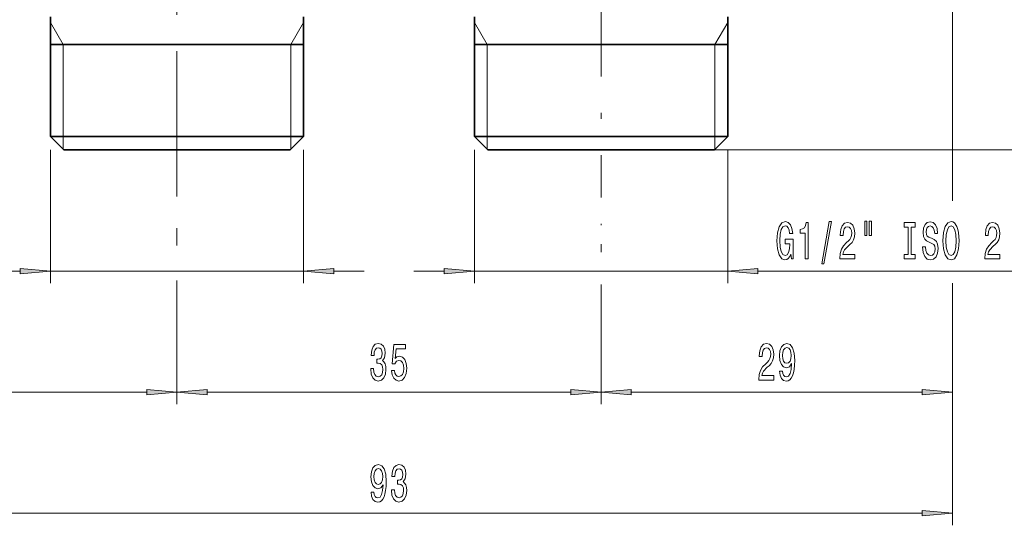
# Model space of a CAD drawing. Extents: x 0 to 210, y 0 to 297.
# Drawn here: x 81 to 162, y 110 to 151 of the extents above; entities that cross this region are included whole.
import ezdxf

# ---------------------------------------------------------------- set-up
doc = ezdxf.new("R2010")
doc.units = 0
doc.linetypes.add('DASHDOT', pattern=[18.5, 12, -3, 0.5, -3])

msp = doc.modelspace()

# ---------------------------------------------------------------- linework, layer by layer
at = {"color": 7, "linetype": 'DASHDOT', "lineweight": 13}
for p, q in [((93.57502, 136.863235), (93.57502, 214.279861)), ((128.575012, 214.279877), (128.575012, 136.769104))]:
    msp.add_line(p, q, dxfattribs=at)
at = {"color": 7, "lineweight": 13}
for p, q in [((157.575012, 154.852448), (157.575012, 136.602142)), ((84.175018, 149.402451), (83.125015, 151.2211)), ((102.975021, 149.402451), (104.025017, 151.2211)), ((119.175018, 149.402451), (118.125023, 151.2211)), ((137.975021, 149.402451), (139.025024, 151.2211)), ((84.175018, 149.402451), (84.175018, 141.80246)), ((102.975021, 149.402451), (102.975021, 141.80246)), ((119.175018, 149.402451), (119.175018, 141.80246)), ((137.975021, 149.402451), (137.975021, 141.80246)), ((157.575012, 145.569702), (157.575012, 136.490952)), ((84.175018, 141.80246), (84.175018, 140.752457)), ((102.975021, 141.80246), (102.975021, 140.752457)), ((119.175018, 141.80246), (119.175018, 140.752457)), ((137.975021, 141.80246), (137.975021, 140.752457)), ((83.125015, 140.702454), (83.125015, 129.702454)), ((104.025017, 140.702454), (104.025017, 129.702454)), ((118.125023, 140.702454), (118.125023, 129.702454)), ((137.925018, 140.702454), (178.346619, 140.702454)), ((139.025024, 140.702454), (139.025024, 129.702454)), ((93.57502, 134.250519), (93.57502, 132.82135)), ((128.575012, 134.613892), (128.575012, 134.488449)), ((128.575012, 132.909683), (128.575012, 132.26535)), ((54.003464, 130.702454), (80.634537, 130.702454)), ((83.125015, 130.702454), (104.025017, 130.702454)), ((106.515503, 130.702454), (109.025017, 130.702454)), ((113.125023, 130.702454), (115.634537, 130.702454)), ((118.125023, 130.702454), (139.025024, 130.702454)), ((141.515503, 130.702454), (168.506531, 130.702454)), ((93.57502, 129.930176), (93.57502, 119.702454)), ((128.575012, 129.596573), (128.575012, 119.702454)), ((157.575012, 129.707764), (157.575012, 109.702454)), ((157.575012, 129.040573), (157.575012, 119.702454)), ((128.575012, 128.132996), (128.575012, 119.702454)), ((93.57502, 126.740761), (93.57502, 119.702454)), ((67.065506, 120.702454), (91.084534, 120.702454)), ((96.065506, 120.702454), (126.084534, 120.702454)), ((131.065506, 120.702454), (155.084534, 120.702454)), ((67.065506, 110.702454), (155.084534, 110.702454))]:
    msp.add_line(p, q, dxfattribs=at)
at = {"color": 7, "lineweight": 35}
for p, q in [((83.125015, 151.702454), (83.125015, 141.80246)), ((104.025017, 151.702454), (104.025017, 141.80246)), ((118.125023, 141.80246), (118.125023, 151.702454)), ((139.025024, 141.80246), (139.025024, 151.702454)), ((83.125015, 149.402451), (102.745758, 149.402451)), ((102.745758, 149.402451), (104.025017, 149.402451)), ((119.404282, 149.402451), (118.125023, 149.402451)), ((139.025024, 149.402451), (119.404282, 149.402451)), ((83.125015, 141.80246), (102.745758, 141.80246)), ((84.225021, 140.702454), (83.125015, 141.80246)), ((102.745758, 141.80246), (104.025017, 141.80246)), ((102.925018, 140.702454), (104.025017, 141.80246)), ((119.404282, 141.80246), (118.125023, 141.80246)), ((119.225021, 140.702454), (118.125023, 141.80246)), ((139.025024, 141.80246), (119.404282, 141.80246)), ((137.925018, 140.702454), (139.025024, 141.80246)), ((84.225021, 140.702454), (101.780418, 140.702454)), ((101.780418, 140.702454), (102.925018, 140.702454)), ((120.369621, 140.702454), (119.225021, 140.702454)), ((137.925018, 140.702454), (120.369621, 140.702454))]:
    msp.add_line(p, q, dxfattribs=at)
at = {"color": 7, "lineweight": 13}
for points in [[(144.241104, 132.104462), (144.285202, 131.702454), (144.414886, 131.702454), (144.414886, 133.323486), (143.758682, 133.323486), (143.758682, 132.956055), (144.1633, 132.956055), (144.1633, 132.930115), (144.132172, 132.532425), (144.049179, 132.23848), (143.922089, 132.052597), (143.76387, 131.992081), (143.587509, 132.069885), (143.450043, 132.303314), (143.361862, 132.688049), (143.330734, 133.215424), (143.359268, 133.73848), (143.447449, 134.123199), (143.587509, 134.356628), (143.77684, 134.438766), (143.906525, 134.395538), (144.012863, 134.274506), (144.090668, 134.071335), (144.134766, 133.798996), (144.391541, 133.798996), (144.324097, 134.213989), (144.197021, 134.525223), (144.018051, 134.715424), (143.792404, 134.784592), (143.496735, 134.676514), (143.273682, 134.360962), (143.131027, 133.863831), (143.081741, 133.202454), (143.131027, 132.536743), (143.273682, 132.039627), (143.483765, 131.72406), (143.748322, 131.620316), (143.896149, 131.654907), (144.028427, 131.741364), (144.142548, 131.892654)], [(145.431168, 131.702454), (145.667191, 131.702454), (145.667191, 134.72406), (145.490814, 134.72406), (145.444138, 134.460388), (145.350769, 134.283142), (145.208115, 134.179398), (145.010986, 134.144821), (145.010986, 133.837906), (145.431168, 133.837906)], [(146.784622, 131.300446), (146.963593, 131.300446), (147.591248, 134.784592), (147.409698, 134.784592)], [(148.267761, 131.702454), (149.504944, 131.702454), (149.504944, 132.074219), (148.52713, 132.074219), (148.581604, 132.277374), (148.674973, 132.445969), (148.96286, 132.752884), (149.115891, 132.882568), (149.287079, 133.068451), (149.408966, 133.284592), (149.479004, 133.539627), (149.504944, 133.829254), (149.460846, 134.192368), (149.338943, 134.477661), (149.152206, 134.659225), (148.910995, 134.72406), (148.662003, 134.650574), (148.472656, 134.447418), (148.350769, 134.123199), (148.309265, 133.695251), (148.309265, 133.634735), (148.545288, 133.634735), (148.545288, 133.669312), (148.568634, 133.963257), (148.638657, 134.179398), (148.750183, 134.317719), (148.898026, 134.36528), (149.048462, 134.322052), (149.159988, 134.213989), (149.232605, 134.045395), (149.258545, 133.833572), (149.240387, 133.634735), (149.191101, 133.466141), (149.108109, 133.319168), (148.993988, 133.189484), (148.840973, 133.051147), (148.586792, 132.783142), (148.407822, 132.497833), (148.301483, 132.152023), (148.267761, 131.715424)], [(150.337067, 134.810516), (150.337067, 133.634735), (150.513443, 133.634735), (150.513443, 134.810516)], [(150.71315, 134.810516), (150.71315, 133.634735), (150.886932, 133.634735), (150.886932, 134.810516)], [(153.915466, 132.065567), (153.583466, 132.065567), (153.583466, 131.702454), (154.486069, 131.702454), (154.486069, 132.065567), (154.154083, 132.065567), (154.154083, 134.33934), (154.486069, 134.33934), (154.486069, 134.702454), (153.583466, 134.702454), (153.583466, 134.33934), (153.915466, 134.33934)], [(155.336349, 132.692368), (155.100327, 132.692368), (155.152206, 132.234161), (155.281891, 131.896973), (155.481598, 131.693817), (155.751343, 131.620316), (156.018494, 131.689484), (156.218201, 131.879684), (156.345291, 132.177963), (156.391968, 132.571335), (156.353073, 132.925797), (156.244141, 133.154907), (156.067764, 133.306198), (155.831741, 133.418594), (155.62944, 133.500732), (155.497162, 133.595825), (155.421951, 133.734161), (155.398605, 133.950287), (155.421951, 134.144821), (155.48938, 134.291794), (155.593124, 134.39122), (155.735779, 134.425797), (155.881027, 134.382568), (155.995148, 134.265854), (156.070358, 134.071335), (156.106674, 133.807648), (156.342697, 133.807648), (156.342697, 133.816284), (156.301193, 134.222626), (156.179291, 134.525223), (155.987366, 134.715424), (155.727997, 134.780258), (155.494568, 134.715424), (155.313019, 134.533875), (155.196289, 134.252884), (155.1548, 133.889771), (155.188507, 133.565567), (155.287079, 133.345108), (155.442688, 133.198135), (155.65538, 133.085739), (155.865463, 132.986313), (156.023682, 132.89122), (156.119644, 132.752884), (156.153351, 132.528107), (156.122238, 132.298996), (156.04184, 132.126083), (155.919922, 132.018021), (155.761719, 131.983429), (155.585342, 132.030975), (155.45047, 132.169312), (155.364883, 132.394104)], [(156.79097, 133.202454), (156.837646, 132.528107), (156.972519, 132.030975), (157.182617, 131.72406), (157.457535, 131.620316), (157.729874, 131.72406), (157.942551, 132.030975), (158.074829, 132.528107), (158.124115, 133.202454), (158.074829, 133.872482), (158.017761, 134.144821), (157.942551, 134.369598), (157.729874, 134.676514), (157.600189, 134.754333), (157.457535, 134.784592), (157.180023, 134.676514), (156.969925, 134.373932), (156.837646, 133.876801)], [(157.039963, 133.202454), (157.068481, 133.72551), (157.154083, 134.110229), (157.286346, 134.343658), (157.457535, 134.425797), (157.626129, 134.343658), (157.758392, 134.105911), (157.843994, 133.721191), (157.875122, 133.202454), (157.843994, 132.679398), (157.758392, 132.294678), (157.626129, 132.061249), (157.457535, 131.983429), (157.286346, 132.061249), (157.154083, 132.294678), (157.068481, 132.675079)], [(160.247452, 131.702454), (161.484619, 131.702454), (161.484619, 132.074219), (160.506821, 132.074219), (160.561279, 132.277374), (160.654663, 132.445969), (160.942551, 132.752884), (161.095581, 132.882568), (161.266754, 133.068451), (161.388672, 133.284592), (161.458694, 133.539627), (161.484619, 133.829254), (161.440536, 134.192368), (161.318634, 134.477661), (161.131897, 134.659225), (160.890686, 134.72406), (160.641693, 134.650574), (160.452347, 134.447418), (160.330444, 134.123199), (160.288956, 133.695251), (160.288956, 133.634735), (160.524979, 133.634735), (160.524979, 133.669312), (160.548309, 133.963257), (160.618347, 134.179398), (160.729874, 134.317719), (160.877716, 134.36528), (161.028137, 134.322052), (161.139679, 134.213989), (161.212296, 134.045395), (161.238235, 133.833572), (161.220078, 133.634735), (161.170792, 133.466141), (161.087799, 133.319168), (160.973679, 133.189484), (160.820648, 133.051147), (160.566467, 132.783142), (160.387512, 132.497833), (160.281174, 132.152023), (160.247452, 131.715424)], [(80.634537, 130.484558), (83.125015, 130.702454), (80.634537, 130.920349)], [(106.515503, 130.920349), (104.025017, 130.702454), (106.515503, 130.484558)], [(115.634537, 130.484558), (118.125023, 130.702454), (115.634537, 130.920349)], [(141.515503, 130.920349), (139.025024, 130.702454), (141.515503, 130.484558)], [(109.565727, 122.644821), (109.565727, 122.614563), (109.607224, 122.19957), (109.729126, 121.888336), (109.921059, 121.689484), (110.17524, 121.615997), (110.444977, 121.689484), (110.647285, 121.879684), (110.776962, 122.182281), (110.823654, 122.571335), (110.802902, 122.82637), (110.745842, 123.033867), (110.652466, 123.19381), (110.527977, 123.310524), (110.696564, 123.543953), (110.756218, 123.91571), (110.717308, 124.252884), (110.605782, 124.507935), (110.424225, 124.667877), (110.17524, 124.724068), (109.941803, 124.654907), (109.76284, 124.464706), (109.646126, 124.162109), (109.607224, 123.760086), (109.607224, 123.729828), (109.838058, 123.729828), (109.85881, 124.006485), (109.926247, 124.205338), (110.035179, 124.32637), (110.188202, 124.369598), (110.323074, 124.335022), (110.421631, 124.24424), (110.481285, 124.097267), (110.504631, 123.898422), (110.481285, 123.6866), (110.419037, 123.543953), (110.310104, 123.457497), (110.16227, 123.431564), (110.061111, 123.435883), (110.061111, 123.094383), (110.188202, 123.103027), (110.351608, 123.064125), (110.473503, 122.960381), (110.546127, 122.791794), (110.572067, 122.571335), (110.543533, 122.32061), (110.468323, 122.134735), (110.349014, 122.018021), (110.190796, 121.979111), (110.027397, 122.022339), (109.908089, 122.152023), (109.83287, 122.359512), (109.804344, 122.644821)], [(111.287483, 122.484879), (111.344543, 122.130409), (111.471634, 121.853752), (111.658379, 121.68084), (111.896996, 121.615997), (112.158951, 121.69381), (112.363853, 121.905624), (112.493538, 122.242798), (112.542816, 122.675079), (112.498726, 123.077095), (112.374229, 123.392654), (112.179703, 123.595825), (111.928116, 123.669312), (111.733597, 123.617439), (111.58316, 123.474792), (111.655785, 124.283142), (112.44426, 124.283142), (112.44426, 124.637611), (111.48201, 124.637611), (111.339355, 123.046829), (111.546852, 123.046829), (111.697281, 123.25), (111.889214, 123.323486), (112.055206, 123.27594), (112.182297, 123.137611), (112.262703, 122.925797), (112.291229, 122.653458), (112.262703, 122.381126), (112.179703, 122.169312), (112.052612, 122.035309), (111.889214, 121.987755), (111.751747, 122.018021), (111.645409, 122.117439), (111.567596, 122.273056), (111.528694, 122.484879)], [(141.586472, 121.702454), (142.823654, 121.702454), (142.823654, 122.074211), (141.84584, 122.074211), (141.900314, 122.277382), (141.993683, 122.445969), (142.28157, 122.752884), (142.434601, 122.882568), (142.605789, 123.068451), (142.727692, 123.284592), (142.797714, 123.539627), (142.823654, 123.829254), (142.779556, 124.192368), (142.657654, 124.477669), (142.470917, 124.659225), (142.229706, 124.724068), (141.980713, 124.650581), (141.791382, 124.447411), (141.669464, 124.123199), (141.627975, 123.695251), (141.627975, 123.634735), (141.863998, 123.634735), (141.863998, 123.669312), (141.887344, 123.963257), (141.957367, 124.179398), (142.068893, 124.317726), (142.216736, 124.36528), (142.367172, 124.322052), (142.478699, 124.213982), (142.551315, 124.045395), (142.577255, 123.833572), (142.559097, 123.634735), (142.509827, 123.466141), (142.426819, 123.319168), (142.312698, 123.189484), (142.159668, 123.051155), (141.905487, 122.783142), (141.726532, 122.497841), (141.620193, 122.152023), (141.586472, 121.715424)], [(143.308228, 122.445969), (143.347137, 122.104469), (143.458664, 121.840782), (143.63504, 121.676514), (143.868469, 121.615997), (144.021484, 121.646255), (144.158951, 121.724068), (144.275665, 121.858078), (144.374237, 122.048279), (144.452042, 122.286026), (144.509094, 122.579971), (144.542816, 122.917152), (144.555786, 123.306198), (144.511688, 123.91571), (144.384598, 124.360954), (144.182297, 124.628967), (143.904785, 124.724068), (143.650604, 124.646255), (143.458664, 124.438766), (143.334167, 124.118881), (143.292664, 123.716858), (143.334167, 123.30188), (143.45607, 122.986313), (143.637634, 122.787468), (143.868469, 122.722626), (144.112274, 122.804764), (144.296417, 123.055481), (144.254913, 122.575653), (144.171921, 122.234154), (144.04483, 122.030983), (143.871063, 121.966141), (143.736191, 121.996399), (143.637634, 122.091507), (143.572784, 122.242798), (143.546844, 122.445969)], [(143.54425, 123.721184), (143.57019, 123.989197), (143.642822, 124.201012), (143.756943, 124.335022), (143.904785, 124.382568), (144.0578, 124.335022), (144.174515, 124.201012), (144.247131, 123.993515), (144.275665, 123.72551), (144.247131, 123.453171), (144.174515, 123.25), (144.055206, 123.124649), (143.897003, 123.081421), (143.754349, 123.124649), (143.642822, 123.25), (143.57019, 123.448853)], [(91.084534, 120.484566), (93.57502, 120.702454), (91.084534, 120.920341)], [(96.065506, 120.920341), (93.57502, 120.702454), (96.065506, 120.484566)], [(126.084534, 120.484566), (128.575012, 120.702454), (126.084534, 120.920341)], [(131.065506, 120.920341), (128.575012, 120.702454), (131.065506, 120.484566)], [(155.084534, 120.484566), (157.575012, 120.702454), (155.084534, 120.920341)], [(109.596848, 112.445969), (109.635757, 112.104469), (109.747284, 111.840782), (109.923653, 111.676514), (110.157082, 111.615997), (110.310104, 111.646255), (110.447571, 111.724068), (110.564285, 111.858078), (110.662842, 112.048279), (110.740654, 112.286026), (110.797714, 112.579971), (110.831429, 112.917152), (110.844398, 113.306198), (110.800308, 113.91571), (110.673218, 114.360954), (110.470917, 114.628967), (110.19339, 114.724068), (109.939209, 114.646255), (109.747284, 114.438766), (109.622787, 114.118881), (109.581291, 113.716858), (109.622787, 113.30188), (109.74469, 112.986313), (109.926247, 112.787468), (110.157082, 112.722626), (110.400887, 112.804764), (110.585037, 113.055481), (110.543533, 112.575653), (110.460541, 112.234154), (110.33345, 112.030983), (110.159676, 111.966141), (110.024803, 111.996399), (109.926247, 112.091507), (109.861404, 112.242798), (109.835464, 112.445969)], [(111.277107, 112.644821), (111.277107, 112.614563), (111.318611, 112.19957), (111.440506, 111.888336), (111.632439, 111.689484), (111.88662, 111.615997), (112.156357, 111.689484), (112.358665, 111.879684), (112.48835, 112.182281), (112.535034, 112.571335), (112.514282, 112.82637), (112.457222, 113.033867), (112.363853, 113.19381), (112.239357, 113.310524), (112.407944, 113.543953), (112.467598, 113.91571), (112.428696, 114.252884), (112.317169, 114.507935), (112.135612, 114.667877), (111.88662, 114.724068), (111.653191, 114.654907), (111.474228, 114.464706), (111.357513, 114.162109), (111.318611, 113.760086), (111.318611, 113.729828), (111.549446, 113.729828), (111.57019, 114.006485), (111.637627, 114.205338), (111.746559, 114.32637), (111.89959, 114.369598), (112.034454, 114.335022), (112.133018, 114.24424), (112.192673, 114.097267), (112.216011, 113.898422), (112.192673, 113.6866), (112.130424, 113.543953), (112.021492, 113.457497), (111.87365, 113.431564), (111.772499, 113.435883), (111.772499, 113.094383), (111.89959, 113.103027), (112.062988, 113.064125), (112.184891, 112.960381), (112.257515, 112.791794), (112.283447, 112.571335), (112.254921, 112.32061), (112.179703, 112.134735), (112.060394, 112.018021), (111.902184, 111.979111), (111.738777, 112.022339), (111.619469, 112.152023), (111.544258, 112.359512), (111.515724, 112.644821)], [(109.83287, 113.721184), (109.85881, 113.989197), (109.931435, 114.201012), (110.045555, 114.335022), (110.19339, 114.382568), (110.34642, 114.335022), (110.463135, 114.201012), (110.535751, 113.993515), (110.564285, 113.72551), (110.535751, 113.453171), (110.463135, 113.25), (110.343826, 113.124649), (110.185608, 113.081421), (110.042961, 113.124649), (109.931435, 113.25), (109.85881, 113.448853)], [(155.084534, 110.484566), (157.575012, 110.702454), (155.084534, 110.920341)]]:
    msp.add_lwpolyline(points, close=True, dxfattribs=at)
for points in [[(80.634537, 130.484558), (83.125015, 130.702454), (80.634537, 130.484558), (80.634537, 130.920349)], [(106.515503, 130.920349), (104.025017, 130.702454), (106.515503, 130.920349), (106.515503, 130.484558)], [(115.634537, 130.484558), (118.125023, 130.702454), (115.634537, 130.484558), (115.634537, 130.920349)], [(141.515503, 130.920349), (139.025024, 130.702454), (141.515503, 130.920349), (141.515503, 130.484558)], [(91.084534, 120.484566), (93.57502, 120.702454), (91.084534, 120.484566), (91.084534, 120.920341)], [(96.065506, 120.920341), (93.57502, 120.702454), (96.065506, 120.920341), (96.065506, 120.484566)], [(126.084534, 120.484566), (128.575012, 120.702454), (126.084534, 120.484566), (126.084534, 120.920341)], [(131.065506, 120.920341), (128.575012, 120.702454), (131.065506, 120.920341), (131.065506, 120.484566)], [(155.084534, 120.484566), (157.575012, 120.702454), (155.084534, 120.484566), (155.084534, 120.920341)], [(155.084534, 110.484566), (157.575012, 110.702454), (155.084534, 110.484566), (155.084534, 110.920341)]]:
    msp.add_solid(points, dxfattribs=at)

doc.saveas('drawing.dxf')
